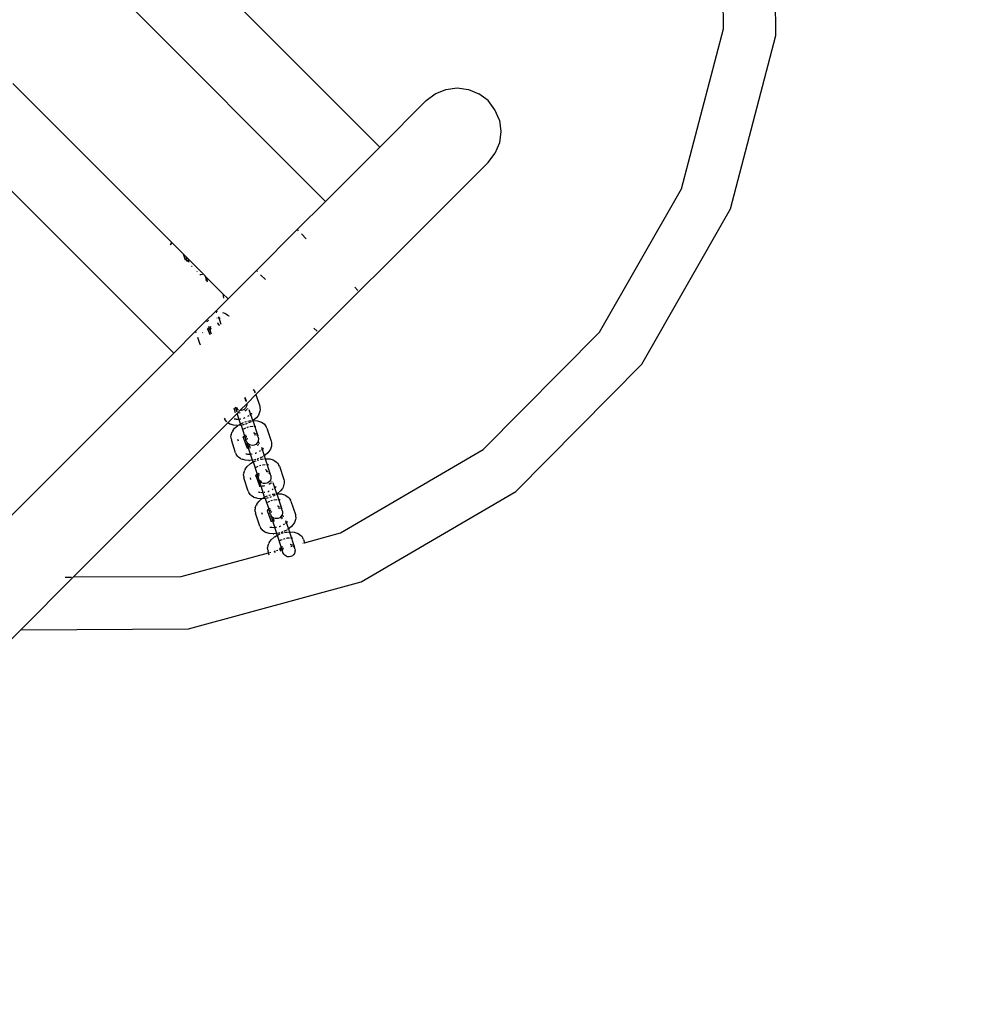
# Model space of a CAD drawing. Units: metres. Extents: x -2130 to 4852, y -4037 to 3901.
# Drawn here: x 764 to 895, y 1138 to 1273 of the extents above; entities that cross this region are included whole.
import ezdxf

# ---------------------------------------------------------------- set-up
doc = ezdxf.new("R2010")
doc.units = ezdxf.units.M
doc.layers.add('Agda', color=7, linetype='Continuous')
doc.layers.add('Mått', color=7, linetype='Continuous')
doc.styles.add('Legend', font='calibri.ttf')
doc.dimstyles.get("Standard").update_dxf_attribs({"dimtxt": 500, "dimasz": 0.18, "dimexe": 0.18, "dimexo": 0.0625, "dimgap": 0.09, "dimtad": 0, "dimtih": 1, "dimtoh": 1, "dimdec": 0, "dimzin": 0, "dimdsep": 46, "dimtxsty": 'Legend', "dimcen": 0.09, "dimadec": 0, "dimazin": 0, "dimtfac": 1, "dimtdec": 0, "dimtofl": 0, "dimtmove": 0, "dimatfit": 3, "dimfxl": 1, "dimtolj": 1, "dimtzin": 0, "dimarcsym": 0})

# ---------------------------------------------------------------- blocks, each defined once
blk = doc.blocks.new('*D1')
at = {"layer": 'Defpoints', "color": 0, "transparency": 16777216}
for p in [(556.8, 2572.91), (589.33, -2558.91), (3463.28, -2558.91)]:
    blk.add_point(p, dxfattribs=at)
at = {"layer": 'Mått', "color": 0, "lineweight": -2, "transparency": 16777216}
for p, q in [((556.86, 2572.91), (3463.46, 2572.91)), ((3463.28, 2572.73), (3463.28, 263.24)), ((3463.28, -2558.73), (3463.28, -249.24)), ((589.39, -2558.91), (3463.46, -2558.91))]:
    blk.add_line(p, q, dxfattribs=at)
at = {"layer": 'Mått', "color": 0, "transparency": 16777216}
for points in [[(3463.25, 2572.73), (3463.31, 2572.73), (3463.28, 2572.91)], [(3463.25, -2558.73), (3463.31, -2558.73), (3463.28, -2558.91)]]:
    blk.add_solid(points, dxfattribs=at)
at = {"layer": 'Mått', "color": 0, "transparency": 16777216, "insert": (3463.28, 7), "char_height": 500, "attachment_point": 5, "style": 'Legend'}
blk.add_mtext('\\A1;5132mm', dxfattribs=at)
blk = doc.blocks.new('Agda')
at = {"layer": 'Agda'}
for p, q in [((867.94, 1270.78), (867.81, 1295.35)), ((860.74, 1271.69), (860.62, 1294.36)), ((813.59, 1255.47), (786.88, 1282.18)), ((806.13, 1248.02), (779.27, 1274.88)), ((854.98, 1249.76), (860.74, 1271.69)), ((861.7, 1247.01), (867.94, 1270.78)), ((785.03, 1242.37), (763.2, 1264.2)), ((822.64, 1263.39), (824.19, 1263.59)), ((824.19, 1263.59), (825.75, 1263.39)), ((819.95, 1261.84), (821.19, 1262.79)), ((821.19, 1262.79), (822.64, 1263.39)), ((825.75, 1263.39), (827.19, 1262.79)), ((828.44, 1261.84), (827.19, 1262.79)), ((813.59, 1255.47), (819.95, 1261.84)), ((829.39, 1260.59), (828.44, 1261.84)), ((829.99, 1259.15), (829.39, 1260.59)), ((829.99, 1259.15), (830.19, 1257.59)), ((830.19, 1257.59), (829.99, 1256.04)), ((813.59, 1255.47), (806.13, 1248.02)), ((829.99, 1256.04), (829.39, 1254.59)), ((828.44, 1253.35), (829.39, 1254.59)), ((785.3, 1227.19), (758.59, 1253.9)), ((796.58, 1221.49), (828.44, 1253.35)), ((843.74, 1230.06), (854.98, 1249.76)), ((802.25, 1244.14), (806.13, 1248.02)), ((849.53, 1225.67), (861.7, 1247.01)), ((802.25, 1244.14), (796.64, 1238.52)), ((802.25, 1244.14), (802.4, 1243.99)), ((802.82, 1243.57), (803.49, 1242.89)), ((784.83, 1242.03), (784.86, 1242.1)), ((784.93, 1242.25), (784.86, 1242.1)), ((784.93, 1242.25), (785.03, 1242.37)), ((786.64, 1240.76), (785.03, 1242.37)), ((786.9, 1239.96), (786.64, 1240.76)), ((786.97, 1240.43), (786.64, 1240.76)), ((787.01, 1239.89), (786.95, 1239.91)), ((786.97, 1240.43), (787.01, 1240.22)), ((789.61, 1237.79), (786.97, 1240.43)), ((787.01, 1240.22), (787.03, 1240.14)), ((787.12, 1239.88), (787.01, 1239.89)), ((787.05, 1240.12), (787.03, 1240.14)), ((787.07, 1240.03), (787.05, 1240.12)), ((787.07, 1240.03), (787.12, 1239.88)), ((787.12, 1239.88), (787.15, 1239.79)), ((787.17, 1239.73), (787.15, 1239.79)), ((787.38, 1239.9), (787.24, 1239.88)), ((787.25, 1239.84), (787.44, 1239.71)), ((787.75, 1239.11), (787.82, 1239.13)), ((788.5, 1238.43), (788.45, 1238.41)), ((788.89, 1237.96), (789.03, 1238)), ((789.03, 1238), (789.27, 1238.02)), ((796.64, 1238.52), (792.76, 1234.64)), ((796.64, 1238.52), (796.78, 1238.38)), ((797.21, 1237.95), (797.88, 1237.28)), ((789.62, 1237.75), (789.61, 1237.79)), ((792.01, 1235.39), (789.62, 1237.75)), ((789.62, 1237.75), (789.87, 1236.99)), ((789.97, 1237.19), (789.68, 1237.21)), ((792.01, 1235.39), (792.07, 1235.2)), ((792.76, 1234.64), (792.01, 1235.39)), ((792.07, 1235.2), (792.1, 1235.01)), ((810.17, 1236.22), (810.59, 1235.8)), ((791.17, 1233.05), (792.76, 1234.64)), ((792.1, 1235.01), (792.13, 1234.73)), ((790.9, 1232.78), (789.81, 1231.69)), ((791.17, 1233.05), (790.9, 1232.78)), ((790.9, 1232.78), (790.99, 1232.79)), ((791.13, 1232.8), (791.22, 1232.81)), ((791.24, 1232.83), (791.17, 1233.05)), ((792, 1232.75), (792.33, 1232.65)), ((792.33, 1232.65), (792.47, 1232.58)), ((792.47, 1232.58), (792.81, 1232.35)), ((788.31, 1230.2), (789.81, 1231.69)), ((789.81, 1231.69), (789.88, 1231.48)), ((790.06, 1231.67), (789.96, 1231.6)), ((791.26, 1231.98), (791.23, 1231.98)), ((791.51, 1231.21), (791.3, 1231.28)), ((791.39, 1231.11), (791.35, 1231.11)), ((791.39, 1231.11), (791.54, 1231.1)), ((791.39, 1231.11), (791.57, 1231.02)), ((791.69, 1231.96), (791.4, 1231.98)), ((791.45, 1232.2), (791.78, 1231.18)), ((792.81, 1232.35), (792.88, 1232.28)), ((785.3, 1227.19), (788.31, 1230.2)), ((788.31, 1230.2), (788.32, 1230.17)), ((788.38, 1229.98), (788.32, 1230.17)), ((789.29, 1229.96), (789.27, 1230.02)), ((789.93, 1230.44), (789.95, 1230.43)), ((789.95, 1230.43), (789.96, 1230.5)), ((789.95, 1230.43), (789.99, 1230.46)), ((789.96, 1230.5), (789.99, 1230.52)), ((790.01, 1230.58), (789.97, 1230.62)), ((789.99, 1230.46), (790.06, 1230.61)), ((789.99, 1230.52), (790.01, 1230.58)), ((789.99, 1230.46), (789.99, 1230.52)), ((790.28, 1229.68), (789.99, 1230.46)), ((790.06, 1230.61), (790.14, 1230.68)), ((790.09, 1230.84), (790.14, 1230.68)), ((790.14, 1230.68), (790.17, 1230.7)), ((790.29, 1230.24), (790.14, 1230.68)), ((790.24, 1230.75), (790.36, 1230.83)), ((790.27, 1230.39), (790.29, 1230.24)), ((790.36, 1230.83), (790.28, 1230.62)), ((790.29, 1230.24), (790.31, 1230.17)), ((790.31, 1230.17), (790.33, 1230.2)), ((790.31, 1230.17), (790.33, 1230.1)), ((790.35, 1230.08), (790.33, 1230.1)), ((790.33, 1230.1), (790.35, 1230.06)), ((790.35, 1230.43), (790.42, 1230.64)), ((790.35, 1230.06), (790.35, 1230.08)), ((790.36, 1230.02), (790.35, 1230.08)), ((790.35, 1230.06), (790.37, 1229.99)), ((790.37, 1229.99), (790.36, 1230.02)), ((790.37, 1229.99), (790.42, 1229.82)), ((804.55, 1230.61), (804.98, 1230.18)), ((827.79, 1213.95), (843.74, 1230.06)), ((788.91, 1228.36), (788.59, 1229.34)), ((756.43, 1198.32), (785.3, 1227.19)), ((788.91, 1228.36), (788.93, 1228.33)), ((832.24, 1208.21), (849.53, 1225.67)), ((796.18, 1222.23), (796.24, 1222.17)), ((796.24, 1222.17), (796.42, 1221.88)), ((796.51, 1221.72), (796.42, 1221.88)), ((795.01, 1220.99), (795.05, 1220.98)), ((795.06, 1220.83), (795.21, 1220.66)), ((795.08, 1221.14), (795.25, 1220.64)), ((795.21, 1220.66), (795.25, 1220.64)), ((795.29, 1220.5), (795.25, 1220.64)), ((795.35, 1220.24), (795.41, 1220.32)), ((795.41, 1220.32), (796.58, 1221.49)), ((796.58, 1221.49), (797.1, 1219.91)), ((792.73, 1217.64), (794.01, 1218.92)), ((793.79, 1219), (793.58, 1219.64)), ((793.78, 1219.72), (793.74, 1219.79)), ((793.78, 1219.72), (793.76, 1219.69)), ((793.76, 1219.69), (793.94, 1219.14)), ((793.92, 1219.55), (793.78, 1219.72)), ((793.86, 1219.74), (794.05, 1219.62)), ((794.11, 1219.42), (793.92, 1219.55)), ((794.01, 1218.92), (794.43, 1219.34)), ((794.48, 1217.49), (794.01, 1218.92)), ((794.19, 1219.39), (794.11, 1219.42)), ((794.35, 1218.99), (794.11, 1218.97)), ((794.43, 1219.02), (794.35, 1218.99)), ((794.43, 1219.34), (795.35, 1220.24)), ((794.54, 1219.33), (794.43, 1219.34)), ((794.76, 1219.37), (794.54, 1219.33)), ((794.96, 1219.47), (794.76, 1219.37)), ((795.13, 1219.62), (794.96, 1219.47)), ((795.17, 1219.31), (795.04, 1219.24)), ((795.26, 1219.8), (795.13, 1219.62)), ((795.17, 1219.31), (795.22, 1219.35)), ((795.22, 1219.35), (795.25, 1219.36)), ((795.36, 1219.47), (795.25, 1219.36)), ((795.33, 1220.01), (795.26, 1219.8)), ((795.35, 1220.24), (795.33, 1220.01)), ((795.47, 1219.6), (795.49, 1219.64)), ((796.14, 1217.93), (795.65, 1219.42)), ((796, 1218.91), (796.03, 1218.96)), ((797.13, 1219.21), (796.99, 1218.83)), ((797.1, 1219.91), (797.13, 1219.72)), ((797.13, 1219.72), (797.16, 1219.39)), ((797.16, 1219.39), (797.13, 1219.21)), ((771.55, 1196.47), (792.73, 1217.64)), ((792.23, 1218.28), (792.3, 1218.14)), ((792.48, 1217.85), (792.3, 1218.14)), ((792.48, 1217.85), (792.57, 1217.77)), ((792.94, 1217.5), (792.73, 1217.64)), ((793.61, 1218.18), (793.7, 1218.16)), ((793.7, 1218.16), (793.83, 1218.15)), ((793.89, 1218.14), (794.08, 1218.13)), ((794.08, 1218.13), (794.29, 1218.15)), ((794.38, 1218.16), (794.5, 1218.17)), ((794.59, 1217.55), (794.87, 1217.67)), ((794.89, 1218.27), (794.93, 1218.28)), ((794.93, 1218.28), (795.1, 1218.35)), ((795.06, 1217.75), (795.1, 1217.76)), ((795.1, 1217.76), (795.28, 1217.81)), ((795.49, 1218.54), (795.64, 1218.63)), ((795.49, 1217.86), (795.64, 1217.9)), ((795.72, 1217.66), (795.58, 1217.6)), ((795.64, 1217.9), (795.88, 1217.92)), ((795.92, 1217.78), (795.72, 1217.66)), ((795.76, 1218.71), (796, 1218.91)), ((796.02, 1217.94), (796.1, 1217.95)), ((796.14, 1217.93), (796.04, 1217.85)), ((796.18, 1217.93), (796.14, 1217.93)), ((796.14, 1217.93), (796.83, 1215.83)), ((796.21, 1217.95), (796.18, 1217.93)), ((796.25, 1217.99), (796.21, 1217.95)), ((796.21, 1217.95), (796.26, 1217.95)), ((796.65, 1218.32), (796.25, 1217.99)), ((796.26, 1217.95), (796.78, 1217.91)), ((796.92, 1218.69), (796.65, 1218.32)), ((796.78, 1217.91), (797.21, 1217.78)), ((796.99, 1218.83), (796.92, 1218.69)), ((797.21, 1217.78), (797.36, 1217.71)), ((797.36, 1217.71), (797.7, 1217.49)), ((792.94, 1217.5), (793.09, 1217.43)), ((793.52, 1217.3), (793.09, 1217.43)), ((793.18, 1216), (793.31, 1216.38)), ((793.39, 1216.52), (793.31, 1216.38)), ((793.39, 1216.52), (793.66, 1216.89)), ((794.04, 1217.26), (793.52, 1217.3)), ((793.66, 1216.89), (794.05, 1217.22)), ((794.04, 1217.26), (794.1, 1217.26)), ((794.1, 1217.26), (794.05, 1217.22)), ((794.1, 1217.26), (794.14, 1217.26)), ((794.54, 1217.3), (794.14, 1217.26)), ((794.27, 1217.36), (794.48, 1217.49)), ((794.48, 1217.49), (794.51, 1217.51)), ((794.48, 1217.49), (794.54, 1217.3)), ((794.57, 1217.3), (794.54, 1217.3)), ((794.54, 1217.3), (795.03, 1215.82)), ((794.96, 1217.39), (794.67, 1217.31)), ((794.95, 1216.8), (794.85, 1216.74)), ((795.13, 1216.87), (794.95, 1216.8)), ((795.21, 1217.45), (795.17, 1217.44)), ((795.37, 1217.51), (795.21, 1217.45)), ((795.36, 1216.97), (795.32, 1216.95)), ((795.54, 1217.01), (795.36, 1216.97)), ((795.79, 1217.08), (795.75, 1217.07)), ((796.14, 1217.11), (795.79, 1217.08)), ((796.27, 1216.25), (796.24, 1216.24)), ((796.27, 1216.25), (796.43, 1216.23)), ((796.27, 1216.25), (796.46, 1216.15)), ((796.58, 1217.09), (796.29, 1217.11)), ((797.7, 1217.49), (797.82, 1217.36)), ((797.82, 1217.36), (798, 1217.07)), ((798.09, 1216.91), (798, 1217.07)), ((798.09, 1216.91), (798.68, 1215.1)), ((793.18, 1216), (793.15, 1215.82)), ((793.18, 1215.49), (793.15, 1215.82)), ((793.18, 1215.49), (793.21, 1215.3)), ((793.8, 1213.49), (793.21, 1215.3)), ((794.18, 1215.09), (794.1, 1215.33)), ((794.82, 1215.57), (794.84, 1215.57)), ((794.84, 1215.57), (794.85, 1215.63)), ((794.84, 1215.57), (794.88, 1215.59)), ((794.85, 1215.63), (794.87, 1215.66)), ((794.89, 1215.72), (794.86, 1215.76)), ((794.87, 1215.66), (794.89, 1215.72)), ((794.88, 1215.59), (794.87, 1215.66)), ((794.88, 1215.59), (794.94, 1215.74)), ((795.38, 1214.17), (794.88, 1215.59)), ((794.94, 1215.74), (795.03, 1215.82)), ((795.03, 1215.82), (795.05, 1215.84)), ((795.03, 1215.82), (795.2, 1215.3)), ((795.13, 1215.89), (795.25, 1215.96)), ((795.2, 1215.3), (795.22, 1215.34)), ((795.26, 1215.12), (795.2, 1215.3)), ((795.23, 1215.56), (795.31, 1215.77)), ((795.3, 1215.09), (795.26, 1215.12)), ((795.32, 1215), (795.3, 1215.09)), ((795.39, 1215.53), (795.32, 1215.32)), ((795.36, 1214.91), (795.32, 1215)), ((795.36, 1214.91), (795.34, 1214.87)), ((795.34, 1214.87), (795.37, 1214.8)), ((795.5, 1214.74), (795.36, 1214.91)), ((796.54, 1215.91), (796.33, 1215.98)), ((796.59, 1216.18), (796.63, 1216.17)), ((796.64, 1216.03), (796.79, 1215.85)), ((796.84, 1214.99), (796.71, 1214.81)), ((796.79, 1215.85), (796.83, 1215.83)), ((796.89, 1215.65), (796.83, 1215.83)), ((796.88, 1215.1), (796.84, 1214.99)), ((796.91, 1215.21), (796.88, 1215.1)), ((796.88, 1215.1), (796.96, 1214.85)), ((796.89, 1215.65), (796.93, 1215.43)), ((796.93, 1215.43), (796.91, 1215.21)), ((798.68, 1215.1), (798.71, 1214.91)), ((798.71, 1214.91), (798.74, 1214.58)), ((795.39, 1214.78), (795.37, 1214.8)), ((795.41, 1214.16), (795.38, 1214.17)), ((795.4, 1214.69), (795.39, 1214.78)), ((795.4, 1214.69), (795.57, 1214.16)), ((795.4, 1214.12), (795.41, 1214.16)), ((795.46, 1214.17), (795.41, 1214.16)), ((795.41, 1214.09), (795.41, 1214.16)), ((795.57, 1214.16), (795.46, 1214.17)), ((795.69, 1214.61), (795.5, 1214.74)), ((795.61, 1214.16), (795.57, 1214.16)), ((796.12, 1212.49), (795.57, 1214.16)), ((795.58, 1214.5), (795.77, 1214.37)), ((795.9, 1214.54), (795.69, 1214.61)), ((795.83, 1214.18), (795.69, 1214.16)), ((796.12, 1214.52), (795.9, 1214.54)), ((796.34, 1214.56), (796.12, 1214.52)), ((796.55, 1214.66), (796.34, 1214.56)), ((796.51, 1213.47), (796.68, 1213.54)), ((796.71, 1214.81), (796.55, 1214.66)), ((796.8, 1214.54), (796.83, 1214.55)), ((796.83, 1214.55), (796.92, 1214.75)), ((796.94, 1214.66), (796.83, 1214.55)), ((797.05, 1214.79), (797.07, 1214.83)), ((797.07, 1213.73), (797.23, 1213.82)), ((797.34, 1213.9), (797.58, 1214.11)), ((797.35, 1214.26), (797.72, 1213.12)), ((797.58, 1214.11), (797.62, 1214.15)), ((798.23, 1213.52), (797.83, 1213.18)), ((798.5, 1213.88), (798.23, 1213.52)), ((798.58, 1214.02), (798.5, 1213.88)), ((798.71, 1214.4), (798.58, 1214.02)), ((798.74, 1214.58), (798.71, 1214.4)), ((808.21, 1202.51), (827.79, 1213.95)), ((793.8, 1213.49), (793.89, 1213.33)), ((794.06, 1213.04), (793.89, 1213.33)), ((794.06, 1213.04), (794.19, 1212.91)), ((794.53, 1212.69), (794.19, 1212.91)), ((794.53, 1212.69), (794.67, 1212.62)), ((795.11, 1212.49), (794.67, 1212.62)), ((795.62, 1212.45), (795.11, 1212.49)), ((795.19, 1213.37), (795.28, 1213.35)), ((795.28, 1213.35), (795.41, 1213.34)), ((795.47, 1213.33), (795.66, 1213.32)), ((795.62, 1212.45), (795.72, 1212.45)), ((795.66, 1213.32), (795.87, 1213.34)), ((796.12, 1212.49), (795.72, 1212.45)), ((795.85, 1212.04), (796.2, 1212.25)), ((795.96, 1213.35), (796.08, 1213.36)), ((796.2, 1212.25), (796.12, 1212.49)), ((796.15, 1212.49), (796.12, 1212.49)), ((796.2, 1212.25), (796.23, 1212.26)), ((796.2, 1212.25), (796.75, 1210.57)), ((796.55, 1212.58), (796.25, 1212.5)), ((796.31, 1212.31), (796.6, 1212.42)), ((796.47, 1213.46), (796.51, 1213.47)), ((796.79, 1212.64), (796.75, 1212.63)), ((796.95, 1212.71), (796.79, 1212.64)), ((796.79, 1212.5), (796.83, 1212.52)), ((796.83, 1212.52), (797, 1212.56)), ((797.3, 1212.85), (797.16, 1212.79)), ((797.22, 1212.62), (797.37, 1212.65)), ((797.51, 1212.97), (797.3, 1212.85)), ((797.37, 1212.65), (797.6, 1212.68)), ((797.72, 1213.12), (797.63, 1213.04)), ((797.76, 1213.12), (797.72, 1213.12)), ((797.72, 1213.12), (797.86, 1212.69)), ((797.74, 1212.69), (797.86, 1212.69)), ((797.83, 1213.18), (797.76, 1213.12)), ((797.86, 1212.69), (797.89, 1212.71)), ((797.86, 1212.69), (798.55, 1210.59)), ((797.89, 1212.71), (797.99, 1212.7)), ((797.99, 1212.7), (798.51, 1212.67)), ((798.51, 1212.67), (798.94, 1212.54)), ((798.94, 1212.54), (799.09, 1212.47)), ((799.09, 1212.47), (799.42, 1212.24)), ((799.42, 1212.24), (799.55, 1212.11)), ((794.9, 1210.75), (795.04, 1211.13)), ((795.11, 1211.28), (795.04, 1211.13)), ((795.11, 1211.28), (795.38, 1211.64)), ((795.38, 1211.64), (795.78, 1211.98)), ((795.85, 1212.04), (795.78, 1211.98)), ((796.68, 1211.55), (796.57, 1211.49)), ((796.86, 1211.63), (796.68, 1211.55)), ((797.09, 1211.72), (797.05, 1211.71)), ((797.26, 1211.77), (797.09, 1211.72)), ((797.52, 1211.83), (797.48, 1211.82)), ((797.87, 1211.87), (797.52, 1211.83)), ((798.12, 1211.1), (797.91, 1211.17)), ((798, 1211), (797.97, 1211)), ((798, 1211), (798.15, 1210.98)), ((798, 1211), (798.18, 1210.91)), ((798.31, 1211.85), (798.01, 1211.87)), ((798.32, 1210.93), (798.36, 1210.92)), ((799.55, 1212.11), (799.73, 1211.83)), ((799.81, 1211.66), (799.73, 1211.83)), ((799.81, 1211.66), (800.41, 1209.85)), ((794.9, 1210.75), (794.87, 1210.57)), ((794.9, 1210.24), (794.87, 1210.57)), ((794.9, 1210.24), (794.93, 1210.05)), ((795.52, 1208.25), (794.93, 1210.05)), ((795.9, 1209.85), (795.82, 1210.08)), ((796.54, 1210.33), (796.57, 1210.32)), ((796.57, 1210.38), (796.6, 1210.41)), ((796.57, 1210.32), (796.57, 1210.38)), ((796.57, 1210.32), (796.61, 1210.35)), ((796.62, 1210.47), (796.58, 1210.51)), ((796.6, 1210.41), (796.62, 1210.47)), ((796.61, 1210.35), (796.6, 1210.41)), ((796.61, 1210.35), (796.67, 1210.5)), ((797.1, 1208.93), (796.61, 1210.35)), ((796.67, 1210.5), (796.75, 1210.57)), ((796.75, 1210.57), (796.78, 1210.59)), ((796.9, 1210.12), (796.75, 1210.57)), ((796.85, 1210.64), (796.97, 1210.72)), ((796.88, 1210.28), (796.9, 1210.12)), ((796.97, 1210.72), (796.9, 1210.51)), ((796.93, 1210.02), (796.9, 1210.12)), ((796.93, 1210.02), (796.94, 1210.09)), ((796.93, 1210.02), (796.97, 1209.97)), ((796.98, 1209.88), (796.93, 1210.02)), ((796.96, 1210.31), (797.03, 1210.53)), ((797.08, 1209.67), (796.98, 1209.88)), ((797.3, 1208.92), (796.98, 1209.88)), ((797.23, 1209.49), (797.08, 1209.67)), ((797.17, 1209.69), (797.35, 1209.56)), ((797.41, 1209.37), (797.23, 1209.49)), ((798.44, 1209.56), (798.27, 1209.41)), ((798.37, 1210.78), (798.52, 1210.61)), ((798.57, 1209.75), (798.44, 1209.56)), ((798.52, 1210.61), (798.55, 1210.59)), ((798.61, 1210.4), (798.55, 1210.59)), ((798.64, 1209.96), (798.57, 1209.75)), ((798.61, 1210.4), (798.65, 1210.18)), ((798.65, 1210.18), (798.64, 1209.96)), ((798.78, 1209.54), (798.8, 1209.58)), ((800.41, 1209.85), (800.44, 1209.67)), ((800.44, 1209.67), (800.46, 1209.33)), ((795.52, 1208.25), (795.61, 1208.08)), ((796.92, 1208.13), (797, 1208.1)), ((797.13, 1208.91), (797.1, 1208.93)), ((797.19, 1208.92), (797.13, 1208.91)), ((797.13, 1208.88), (797.13, 1208.91)), ((797.13, 1208.84), (797.13, 1208.91)), ((797.3, 1208.92), (797.19, 1208.92)), ((797.33, 1208.91), (797.3, 1208.92)), ((797.78, 1207.44), (797.3, 1208.92)), ((797.63, 1209.29), (797.41, 1209.37)), ((797.65, 1208.94), (797.42, 1208.92)), ((797.85, 1209.28), (797.63, 1209.29)), ((797.74, 1208.96), (797.65, 1208.94)), ((797.69, 1208.1), (797.81, 1208.12)), ((798.07, 1209.32), (797.85, 1209.28)), ((798.27, 1209.41), (798.07, 1209.32)), ((798.2, 1208.21), (798.24, 1208.22)), ((798.24, 1208.22), (798.41, 1208.29)), ((798.48, 1209.25), (798.35, 1209.18)), ((798.53, 1209.29), (798.48, 1209.25)), ((798.53, 1209.29), (798.56, 1209.31)), ((798.67, 1209.41), (798.56, 1209.31)), ((798.79, 1208.48), (798.95, 1208.57)), ((799.45, 1207.87), (798.95, 1209.37)), ((799.07, 1208.66), (799.3, 1208.86)), ((799.3, 1208.86), (799.34, 1208.91)), ((799.95, 1208.27), (799.56, 1207.93)), ((800.22, 1208.63), (799.95, 1208.27)), ((800.3, 1208.77), (800.22, 1208.63)), ((800.43, 1209.15), (800.3, 1208.77)), ((800.46, 1209.33), (800.43, 1209.15)), ((811.03, 1195.82), (832.24, 1208.21)), ((795.79, 1207.8), (795.61, 1208.08)), ((795.79, 1207.8), (795.92, 1207.67)), ((796.25, 1207.44), (795.92, 1207.67)), ((796.25, 1207.44), (796.4, 1207.37)), ((796.83, 1207.24), (796.4, 1207.37)), ((796.7, 1206.47), (796.97, 1206.83)), ((797.35, 1207.2), (796.83, 1207.24)), ((796.97, 1206.83), (797.36, 1207.17)), ((797, 1208.1), (797.14, 1208.09)), ((797.19, 1208.09), (797.38, 1208.07)), ((797.35, 1207.2), (797.41, 1207.2)), ((797.41, 1207.2), (797.36, 1207.17)), ((797.38, 1208.07), (797.6, 1208.09)), ((797.41, 1207.2), (797.44, 1207.2)), ((797.85, 1207.24), (797.44, 1207.2)), ((797.57, 1207.31), (797.78, 1207.44)), ((797.78, 1207.44), (797.81, 1207.45)), ((797.78, 1207.44), (797.85, 1207.24)), ((797.88, 1207.24), (797.85, 1207.24)), ((797.85, 1207.24), (798.34, 1205.76)), ((797.89, 1207.5), (798.18, 1207.61)), ((798.27, 1207.33), (797.97, 1207.25)), ((798.44, 1206.82), (798.26, 1206.74)), ((798.37, 1207.69), (798.41, 1207.71)), ((798.41, 1207.71), (798.58, 1207.75)), ((798.51, 1207.39), (798.47, 1207.38)), ((798.68, 1207.46), (798.51, 1207.39)), ((798.67, 1206.91), (798.63, 1206.9)), ((798.84, 1206.96), (798.67, 1206.91)), ((798.8, 1207.81), (798.95, 1207.84)), ((799.03, 1207.6), (798.89, 1207.54)), ((798.95, 1207.84), (799.18, 1207.87)), ((799.23, 1207.72), (799.03, 1207.6)), ((799.1, 1207.02), (799.06, 1207.01)), ((799.45, 1207.06), (799.1, 1207.02)), ((799.32, 1207.88), (799.41, 1207.89)), ((799.45, 1207.87), (799.35, 1207.79)), ((799.48, 1207.87), (799.45, 1207.87)), ((799.45, 1207.87), (800.13, 1205.78)), ((799.51, 1207.9), (799.48, 1207.87)), ((799.56, 1207.93), (799.51, 1207.9)), ((799.51, 1207.9), (799.57, 1207.89)), ((799.57, 1207.89), (800.09, 1207.86)), ((799.89, 1207.04), (799.59, 1207.06)), ((800.09, 1207.86), (800.52, 1207.73)), ((800.52, 1207.73), (800.67, 1207.66)), ((800.67, 1207.66), (801, 1207.43)), ((801, 1207.43), (801.13, 1207.3)), ((801.13, 1207.3), (801.31, 1207.02)), ((801.39, 1206.85), (801.31, 1207.02)), ((801.39, 1206.85), (801.99, 1205.04)), ((796.48, 1205.94), (796.46, 1205.76)), ((796.48, 1205.43), (796.46, 1205.76)), ((796.48, 1205.94), (796.62, 1206.32)), ((796.48, 1205.43), (796.51, 1205.24)), ((796.7, 1206.47), (796.62, 1206.32)), ((798.12, 1205.52), (798.15, 1205.51)), ((798.26, 1206.74), (798.15, 1206.68)), ((798.15, 1205.57), (798.18, 1205.6)), ((798.15, 1205.51), (798.15, 1205.57)), ((798.15, 1205.51), (798.19, 1205.54)), ((798.2, 1205.66), (798.16, 1205.7)), ((798.18, 1205.6), (798.2, 1205.66)), ((798.19, 1205.54), (798.18, 1205.6)), ((798.19, 1205.54), (798.25, 1205.69)), ((798.69, 1204.12), (798.19, 1205.54)), ((798.25, 1205.69), (798.34, 1205.76)), ((798.34, 1205.76), (798.36, 1205.78)), ((798.34, 1205.76), (798.51, 1205.24)), ((798.43, 1205.83), (798.55, 1205.9)), ((798.54, 1205.51), (798.61, 1205.72)), ((798.7, 1205.47), (798.62, 1205.26)), ((799.58, 1206.19), (799.55, 1206.19)), ((799.58, 1206.19), (799.73, 1206.17)), ((799.58, 1206.19), (799.77, 1206.1)), ((799.85, 1205.85), (799.63, 1205.93)), ((799.9, 1206.12), (799.94, 1206.11)), ((799.95, 1205.97), (800.1, 1205.8)), ((800.1, 1205.8), (800.13, 1205.78)), ((800.19, 1205.59), (800.13, 1205.78)), ((800.19, 1205.59), (800.24, 1205.37)), ((797.11, 1203.44), (796.51, 1205.24)), ((797.48, 1205.04), (797.4, 1205.27)), ((798.51, 1205.24), (798.52, 1205.28)), ((798.57, 1205.06), (798.51, 1205.24)), ((798.61, 1205.03), (798.57, 1205.06)), ((798.61, 1205.03), (798.62, 1204.94)), ((798.66, 1204.86), (798.62, 1204.94)), ((798.66, 1204.86), (798.65, 1204.81)), ((798.65, 1204.81), (798.67, 1204.74)), ((798.81, 1204.69), (798.66, 1204.86)), ((798.69, 1204.72), (798.67, 1204.74)), ((798.71, 1204.63), (798.69, 1204.72)), ((798.71, 1204.11), (798.69, 1204.12)), ((798.71, 1204.07), (798.69, 1204.12)), ((798.71, 1204.63), (798.88, 1204.11)), ((798.77, 1204.11), (798.71, 1204.11)), ((798.71, 1204.03), (798.71, 1204.11)), ((798.88, 1204.11), (798.77, 1204.11)), ((799, 1204.56), (798.81, 1204.69)), ((798.91, 1204.1), (798.88, 1204.11)), ((799.43, 1202.43), (798.88, 1204.11)), ((798.89, 1204.44), (799.08, 1204.31)), ((799.21, 1204.48), (799, 1204.56)), ((799.14, 1204.12), (799, 1204.11)), ((799.43, 1204.47), (799.21, 1204.48)), ((799.65, 1204.51), (799.43, 1204.47)), ((799.85, 1204.6), (799.65, 1204.51)), ((800.02, 1204.75), (799.85, 1204.6)), ((800.15, 1204.94), (800.02, 1204.75)), ((800.1, 1204.5), (800.23, 1204.69)), ((800.14, 1204.5), (800.1, 1204.5)), ((800.11, 1204.48), (800.14, 1204.5)), ((800.25, 1204.6), (800.14, 1204.5)), ((800.18, 1205.05), (800.15, 1204.94)), ((800.22, 1205.15), (800.18, 1205.05)), ((800.18, 1205.05), (800.27, 1204.79)), ((800.24, 1205.37), (800.22, 1205.15)), ((800.36, 1204.73), (800.38, 1204.77)), ((800.65, 1204.2), (801.03, 1203.06)), ((800.89, 1204.05), (800.92, 1204.1)), ((802.02, 1204.34), (801.88, 1203.96)), ((801.99, 1205.04), (802.02, 1204.86)), ((802.02, 1204.86), (802.04, 1204.52)), ((802.04, 1204.52), (802.02, 1204.34)), ((797.11, 1203.44), (797.19, 1203.27)), ((797.37, 1202.99), (797.19, 1203.27)), ((797.37, 1202.99), (797.5, 1202.86)), ((797.83, 1202.63), (797.5, 1202.86)), ((798.5, 1203.32), (798.58, 1203.29)), ((798.58, 1203.29), (798.72, 1203.28)), ((798.77, 1203.28), (798.97, 1203.26)), ((798.97, 1203.26), (799.18, 1203.29)), ((799.27, 1203.29), (799.39, 1203.31)), ((799.78, 1203.4), (799.82, 1203.41)), ((799.82, 1203.41), (799.99, 1203.48)), ((800.38, 1203.67), (800.53, 1203.76)), ((800.61, 1202.79), (800.47, 1202.73)), ((800.81, 1202.91), (800.61, 1202.79)), ((800.65, 1203.85), (800.89, 1204.05)), ((801.03, 1203.06), (800.93, 1202.98)), ((801.06, 1203.06), (801.03, 1203.06)), ((801.03, 1203.06), (801.17, 1202.63)), ((801.14, 1203.12), (801.06, 1203.06)), ((801.53, 1203.46), (801.14, 1203.12)), ((801.8, 1203.82), (801.53, 1203.46)), ((801.88, 1203.96), (801.8, 1203.82)), ((797.83, 1202.63), (797.98, 1202.56)), ((798.41, 1202.43), (797.98, 1202.56)), ((798.93, 1202.39), (798.41, 1202.43)), ((798.42, 1201.22), (798.69, 1201.58)), ((798.69, 1201.58), (799.09, 1201.92)), ((798.93, 1202.39), (799.03, 1202.39)), ((799.43, 1202.43), (799.03, 1202.39)), ((799.16, 1201.98), (799.09, 1201.92)), ((799.16, 1201.98), (799.51, 1202.19)), ((799.51, 1202.19), (799.43, 1202.43)), ((799.46, 1202.43), (799.43, 1202.43)), ((799.51, 1202.19), (799.54, 1202.2)), ((799.51, 1202.19), (800.06, 1200.51)), ((799.85, 1202.52), (799.55, 1202.44)), ((799.62, 1202.25), (799.9, 1202.37)), ((799.98, 1201.5), (799.88, 1201.44)), ((800.16, 1201.57), (799.98, 1201.5)), ((800.09, 1202.58), (800.05, 1202.57)), ((800.26, 1202.65), (800.09, 1202.58)), ((800.09, 1202.45), (800.13, 1202.46)), ((800.13, 1202.46), (800.31, 1202.51)), ((800.39, 1201.67), (800.36, 1201.65)), ((800.57, 1201.71), (800.39, 1201.67)), ((800.52, 1202.56), (800.67, 1202.6)), ((800.67, 1202.6), (800.91, 1202.62)), ((800.82, 1201.77), (800.79, 1201.76)), ((801.17, 1201.81), (800.82, 1201.77)), ((801.05, 1202.63), (801.17, 1202.63)), ((801.17, 1202.63), (801.2, 1202.65)), ((801.17, 1202.63), (801.86, 1200.53)), ((801.2, 1202.65), (801.29, 1202.65)), ((801.29, 1202.65), (801.81, 1202.61)), ((801.61, 1201.79), (801.32, 1201.81)), ((801.81, 1202.61), (802.24, 1202.48)), ((802.24, 1202.48), (802.39, 1202.41)), ((802.39, 1202.41), (802.73, 1202.18)), ((802.73, 1202.18), (802.86, 1202.05)), ((802.86, 1202.05), (803.03, 1201.77)), ((803.12, 1201.6), (803.03, 1201.77)), ((803.12, 1201.6), (803.25, 1201.16)), ((803.25, 1201.16), (808.21, 1202.51)), ((798.21, 1200.7), (798.18, 1200.52)), ((798.21, 1200.18), (798.18, 1200.52)), ((798.21, 1200.7), (798.34, 1201.08)), ((798.21, 1200.18), (798.24, 1200)), ((798.42, 1201.22), (798.34, 1201.08)), ((799.13, 1200.03), (799.27, 1200.07)), ((799.21, 1199.79), (799.13, 1200.02)), ((799.39, 1200.1), (799.61, 1200.16)), ((799.83, 1200.22), (799.92, 1200.25)), ((799.85, 1200.27), (799.87, 1200.26)), ((799.87, 1200.26), (799.88, 1200.33)), ((799.87, 1200.26), (799.91, 1200.29)), ((799.88, 1200.33), (799.9, 1200.35)), ((799.93, 1200.41), (799.89, 1200.46)), ((799.9, 1200.35), (799.93, 1200.41)), ((799.91, 1200.29), (799.9, 1200.35)), ((799.91, 1200.29), (799.98, 1200.44)), ((799.92, 1200.25), (799.91, 1200.29)), ((800.04, 1199.99), (799.92, 1200.25)), ((799.96, 1200.25), (800.13, 1200.3)), ((799.98, 1200.44), (800.06, 1200.51)), ((800.06, 1200.51), (800.09, 1200.53)), ((800.13, 1200.3), (800.06, 1200.51)), ((800.13, 1200.3), (800.16, 1200.31)), ((800.13, 1200.3), (800.23, 1200)), ((800.16, 1200.59), (800.28, 1200.66)), ((800.23, 1200), (800.25, 1200.03)), ((800.24, 1200.33), (800.3, 1200.35)), ((800.27, 1200.26), (800.3, 1200.35)), ((800.3, 1200.35), (800.34, 1200.47)), ((800.3, 1200.35), (800.37, 1200.37)), ((801.31, 1200.94), (801.27, 1200.94)), ((801.31, 1200.94), (801.46, 1200.93)), ((801.31, 1200.94), (801.49, 1200.85)), ((801.38, 1200.64), (801.54, 1200.69)), ((801.62, 1200.88), (801.66, 1200.87)), ((801.68, 1200.72), (801.71, 1200.73)), ((801.68, 1200.72), (801.82, 1200.55)), ((801.81, 1200.76), (801.92, 1200.79)), ((801.82, 1200.55), (801.86, 1200.53)), ((801.92, 1200.35), (801.86, 1200.53)), ((801.92, 1200.35), (801.96, 1200.13)), ((801.96, 1200.13), (801.94, 1200.08)), ((801.94, 1200.08), (801.96, 1200.07)), ((801.96, 1200.07), (801.94, 1199.9)), ((803.01, 1201.09), (803.08, 1201.11)), ((803.3, 1201.06), (803.25, 1201.16)), ((786.34, 1196.53), (798.3, 1199.8)), ((798.3, 1199.8), (798.24, 1200)), ((798.41, 1199.46), (798.3, 1199.8)), ((798.45, 1199.84), (798.62, 1199.89)), ((800.29, 1199.81), (800.23, 1200)), ((800.39, 1199.61), (800.29, 1199.81)), ((800.54, 1199.44), (800.39, 1199.61)), ((800.72, 1199.31), (800.54, 1199.44)), ((800.93, 1199.24), (800.72, 1199.31)), ((801.16, 1199.22), (800.93, 1199.24)), ((801.38, 1199.26), (801.16, 1199.22)), ((801.58, 1199.36), (801.38, 1199.26)), ((801.75, 1199.5), (801.58, 1199.36)), ((801.87, 1199.69), (801.75, 1199.5)), ((801.94, 1199.9), (801.87, 1199.69)), ((764.3, 1189.22), (771.55, 1196.47)), ((770.4, 1196.45), (771.25, 1196.45)), ((771.55, 1196.47), (786.34, 1196.53)), ((787.33, 1189.34), (811.03, 1195.82)), ((557.62, 982.54), (764.3, 1189.22)), ((764.3, 1189.22), (787.33, 1189.34))]:
    blk.add_line(p, q, dxfattribs=at)

msp = doc.modelspace()

# ---------------------------------------------------------------- block references
at = {"layer": 'Mått'}
msp.add_blockref('Agda', (0, 0), dxfattribs=at)

# ---------------------------------------------------------------- dimensions: what is measured, and where the dimension line sits
dim = msp.add_linear_dim(base=(3463.28, -2558.91), p1=(556.8, 2572.91), p2=(589.33, -2558.91), angle=90, dimstyle='Standard', override={"dimpost": 'mm'}, dxfattribs=at)
dim.commit()
dim.dimension.update_dxf_attribs({"geometry": '*D1', "text_midpoint": (3463.28, 7)})

doc.saveas('drawing.dxf')
